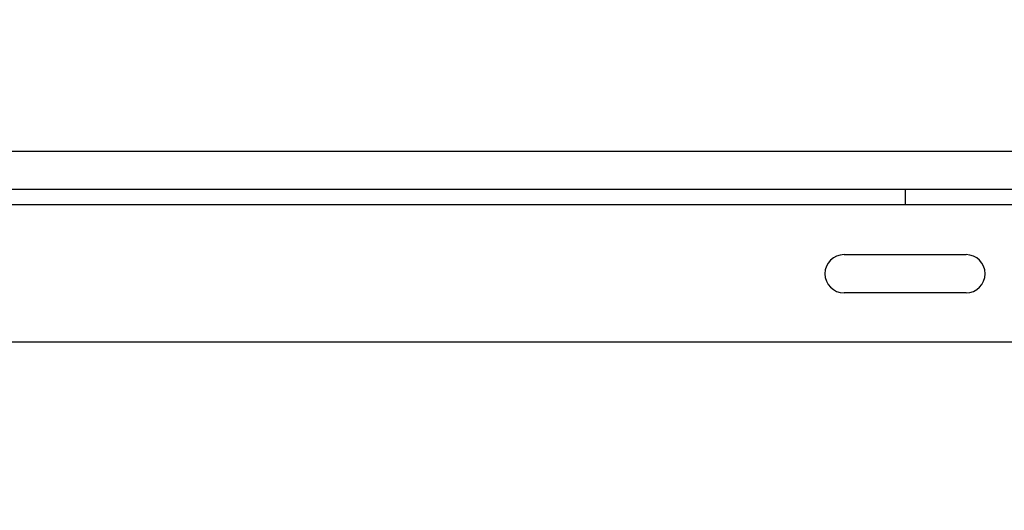
# Model space of a CAD drawing. Units: inches. Extents: x 0.7 to 15.8, y 0.7 to 10.5.
# Drawn here: x 9.8 to 10.1, y 2.1 to 2.2 of the extents above; entities that cross this region are included whole.
import ezdxf

# ---------------------------------------------------------------- set-up
doc = ezdxf.new("R2010")
doc.units = ezdxf.units.IN
doc.header["$MEASUREMENT"] = 0
doc.layers.add('FORMAT', color=7, linetype='Continuous')
doc.styles.add('SLDTEXTSTYLE0', font='TXT', dxfattribs={"width": 0.605})
doc.dimstyles.new('SLDDIMSTYLE1', dxfattribs={"dimtxt": 0.08, "dimasz": 0.13, "dimexe": 0, "dimexo": 0.0625, "dimgap": 0.02, "dimtad": 0, "dimtih": 1, "dimtoh": 1, "dimdec": 6, "dimlfac": 32, "dimrnd": 1e-09, "dimzin": 12, "dimdsep": 46, "dimlunit": 5, "dimtxsty": 'SLDTEXTSTYLE0', "dimsah": 1, "dimcen": 0.09, "dimadec": 0, "dimazin": 3, "dimtfac": 1, "dimtdec": 6, "dimtmove": 0, "dimatfit": 0, "dimfxl": 0, "dimfrac": 2, "dimtolj": 1, "dimtzin": 12, "dimarcsym": 0})

# ---------------------------------------------------------------- blocks, each defined once
blk = doc.blocks.new('_D_24')
at = {"layer": 'FORMAT'}
for p, q in [((9.75549, 2.1484), (9.75549, 2.79003)), ((9.81018, 2.22652), (9.81018, 2.79003)), ((9.75549, 2.66503), (9.50549, 2.66503)), ((9.81018, 2.66503), (10.13468, 2.66503)), ((10.24465, 2.66492), (10.21715, 2.66492)), ((10.21715, 2.66492), (10.21715, 2.54215)), ((10.36688, 2.66492), (10.39438, 2.66492)), ((10.39438, 2.66492), (10.39438, 2.54215)), ((10.21715, 2.54215), (10.24465, 2.54215)), ((10.39438, 2.54215), (10.36688, 2.54215))]:
    blk.add_line(p, q, dxfattribs=at)
for points in [[(9.75549, 2.66503), (9.62549, 2.68503), (9.62549, 2.64503)], [(9.81018, 2.66503), (9.94018, 2.64503), (9.94018, 2.68503)]]:
    blk.add_solid(points, dxfattribs=at)
at = {"layer": 'FORMAT', "char_height": 0.08, "attachment_point": 1, "style": 'SLDTEXTSTYLE0'}
for s, insert in [('1 3/4', (10.18354, 2.78638)), ('44', (10.24465, 2.64527))]:
    blk.add_mtext(s, dxfattribs=dict(at, insert=insert))

msp = doc.modelspace()

# ---------------------------------------------------------------- linework, layer by layer
at = {"color": 7, "linetype": 'Continuous', "lineweight": 25}
for p, q in [((9.64244223, 2.19034562), (10.18337973, 2.19034562)), ((10.073022, 2.18050495), (9.776147, 2.18050495)), ((10.073022, 2.18050495), (10.073022, 2.1765987)), ((10.229272, 2.18050495), (10.073022, 2.18050495)), ((10.073022, 2.1765987), (9.776147, 2.1765987)), ((10.229272, 2.1765987), (10.073022, 2.1765987)), ((10.057397, 2.16383307), (10.088647, 2.16383307)), ((10.088647, 2.15405182), (10.057397, 2.15405182)), ((10.229272, 2.14144245), (9.81017749, 2.14144245))]:
    msp.add_line(p, q, dxfattribs=at)
for centre, start, end in [((10.057397, 2.15894245), 90, 270), ((10.088647, 2.15894245), 270, 90)]:
    msp.add_arc(centre, 0.00489063, start, end, dxfattribs=at)

# ---------------------------------------------------------------- dimensions: what is measured, and where the dimension line sits
at = {"layer": 'FORMAT'}
dim = msp.add_linear_dim(base=(9.75548999, 2.66503435), p1=(9.81017749, 2.17652057), p2=(9.75548999, 2.09839557), dimstyle='SLDDIMSTYLE1', dxfattribs=at)
dim.commit()
dim.dimension.update_dxf_attribs({"geometry": '_D_24', "text_midpoint": (10.30576471, 2.66503435), "dimtype": 160})

doc.saveas('drawing.dxf')
